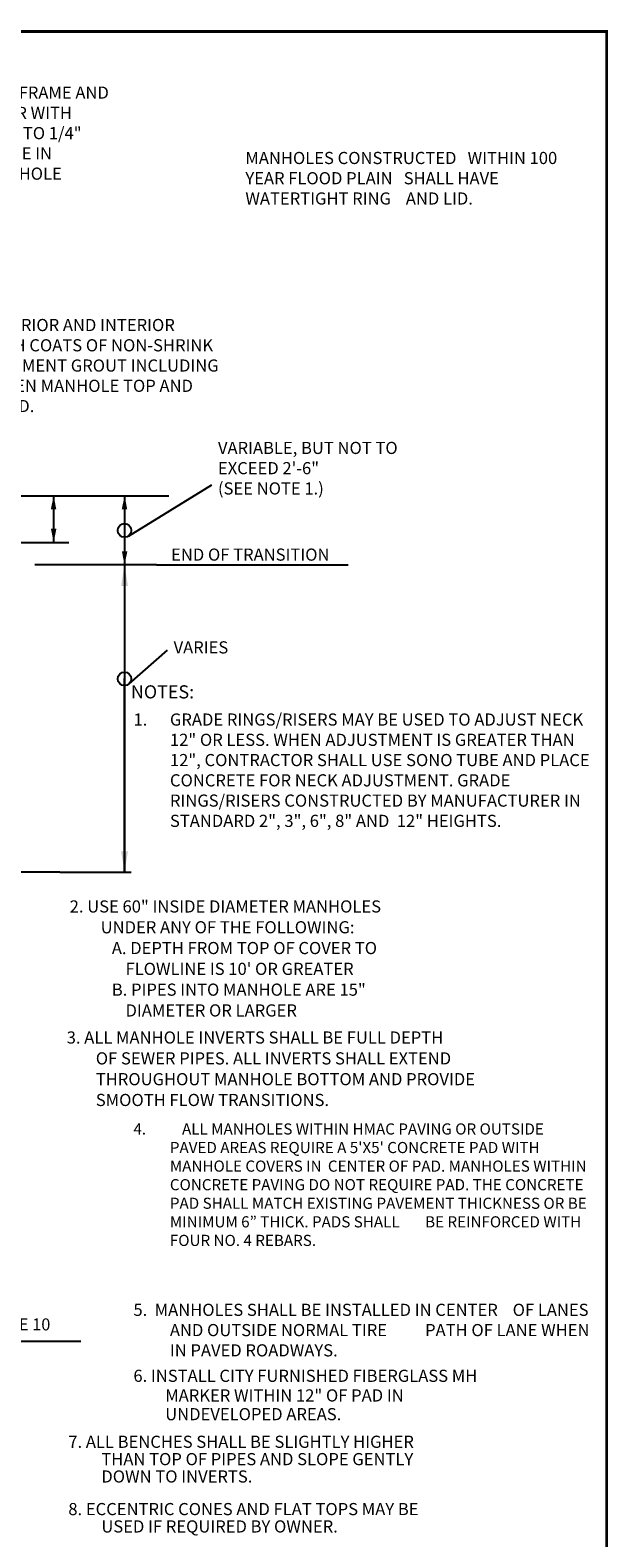
# Model space of a CAD drawing. Units: feet. Extents: x 79.4 to 103.7, y 13.8 to 47.4.
# Drawn here: x 95.2 to 103.7, y 25 to 47.4 of the extents above; entities that cross this region are included whole.
import ezdxf

# ---------------------------------------------------------------- set-up
doc = ezdxf.new("R2010")
doc.units = ezdxf.units.FT
doc.header["$MEASUREMENT"] = 0
doc.linetypes.add('DASHEDX2', pattern=[1.5, 1, -0.5])
doc.layers.get('0').update_dxf_attribs({"linetype": 'CONTINUOUS'})
doc.styles.add('LEROY', font='ROMANS.SHX')
doc.dimstyles.get("Standard").update_dxf_attribs({"dimtxt": 0.18, "dimasz": 0.18, "dimexe": 0.18, "dimexo": 0.0625, "dimgap": 0.09, "dimtad": 0, "dimtih": 1, "dimtoh": 1, "dimdec": 4, "dimzin": 0, "dimdsep": 46, "dimtxsty": 'Standard', "dimcen": 0.09, "dimadec": 0, "dimazin": 0, "dimtfac": 1, "dimtdec": 4, "dimtofl": 0, "dimtmove": 0, "dimatfit": 3, "dimfxl": 1, "dimtolj": 1, "dimtzin": 0, "dimarcsym": 0})

msp = doc.modelspace()

# ---------------------------------------------------------------- linework, layer by layer
for p, q in [((92.443, 40.455), (95.599, 40.455)), ((95.506, 40.455), (95.506, 40.434)), ((95.506, 40.434), (95.506, 39.764)), ((95.599, 40.455), (97.214, 40.455)), ((96.556, 40.455), (96.556, 39.432)), ((96.613, 39.859), (97.847, 40.619)), ((92.107, 39.764), (95.729, 39.764)), ((96.155, 39.432), (95.226, 39.432)), ((97.028, 39.432), (96.155, 39.432)), ((97.028, 39.432), (99.868, 39.432)), ((96.623, 37.669), (97.194, 38.17)), ((95.599, 34.88), (93.612, 34.88)), ((95.599, 34.88), (96.657, 34.88)), ((93.224, 27.934), (95.909, 27.934))]:
    msp.add_line(p, q)
at = {"linetype": 'Continuous'}
msp.add_lwpolyline([(79.398, 47.332, 0.04, 0.04, 0), (103.695, 47.332, 0.04, 0.04, 0), (103.695, 13.832, 0.04, 0.04, 0), (79.398, 13.832, 0.04, 0.04, 0)], format="xyseb", close=True, dxfattribs=at)
for points in [[(95.507, 40.458, 0, 0.0812, 0), (95.505, 40.255, 0.0812, 0.0812, 0)], [(96.557, 40.458, 0, 0.0812, 0), (96.556, 40.255, 0.0812, 0.0812, 0)], [(95.506, 39.764, 0, 0.0812, 0), (95.507, 39.967, 0.0812, 0.0812, 0)], [(96.556, 39.431, 0, 0.0812, 0), (96.558, 39.634, 0.0812, 0.0812, 0)]]:
    msp.add_lwpolyline(points, format="xyseb")
for centre in [(96.556, 39.943), (96.556, 37.745)]:
    msp.add_circle(centre, 0.101)

# ---------------------------------------------------------------- texts
at = {"color": 7, "style": 'LEROY'}
msp.add_text('%%UNOTES:%%U', height=0.19447, dxfattribs=at).set_placement((96.651, 37.455))
at = {"style": 'LEROY'}
for s, p in [('       2. USE 60" INSIDE DIAMETER MANHOLES ', (95.359, 34.284)), ('       UNDER %%UANY%%U OF THE FOLLOWING:', (95.818, 33.976)), ('          A. DEPTH FROM TOP OF COVER TO ', (95.818, 33.668)), ("            FLOWLINE IS 10' OR GREATER", (95.911, 33.36)), ('          B. PIPES INTO MANHOLE ARE 15" ', (95.818, 33.052)), ('            DIAMETER OR LARGER', (95.911, 32.744)), ('       3. ALL MANHOLE INVERTS SHALL BE FULL DEPTH', (95.315, 32.343)), ('       OF SEWER PIPES. ALL INVERTS SHALL EXTEND', (95.746, 32.034)), ('       THROUGHOUT MANHOLE BOTTOM AND PROVIDE', (95.746, 31.726)), ('       SMOOTH FLOW TRANSITIONS.', (95.746, 31.418)), ('6. INSTALL CITY FURNISHED FIBERGLASS MH  ', (96.688, 27.333)), ('MARKER WITHIN 12" OF PAD IN  ', (97.159, 27.042)), ('UNDEVELOPED AREAS.', (97.159, 26.765)), ('       7. ALL BENCHES SHALL BE SLIGHTLY HIGHER', (95.339, 26.356)), ('       THAN TOP OF PIPES AND SLOPE GENTLY', (95.828, 26.099)), ('       DOWN TO INVERTS.', (95.828, 25.842)), ('       8. ECCENTRIC CONES AND FLAT TOPS MAY BE ', (95.339, 25.359)), ('       USED IF REQUIRED BY OWNER.', (95.828, 25.102))]:
    msp.add_text(s, height=0.18, dxfattribs=at).set_placement(p)
at = {"char_height": 0.18, "width": 4.74975, "attachment_point": 1, "style": 'LEROY'}
for s, insert in [('32" DUCTILE IRON MANHOLE FRAME AND COVER. MATCH TOP OF COVER WITH PAVEMENT OR SET COVER UP TO 1/4" (MAX.) ABOVE FINISHED GRADE IN RESIDENTIAL AREA. SEE  MANHOLE FRAME AND COVER DETAILS.', (91.627, 46.517)), ('MANHOLES CONSTRUCTED   WITHIN 100 YEAR FLOOD PLAIN   SHALL HAVE WATERTIGHT RING    AND LID.', (98.346, 45.549)), ('PLASTER EXTERIOR AND INTERIOR\\PSURFACE WITH COATS OF NON-SHRINK HYDRAULIC CEMENT GROUT INCLUDING JOINT BETWEEN MANHOLE TOP AND CONCRETE PAD.', (93.358, 43.075)), ('VARIABLE, BUT NOT TO\\PEXCEED 2\'-6"\\P(SEE NOTE 1.) ', (97.94, 41.255)), ('END OF TRANSITION', (97.246, 39.675)), ('VARIES', (97.283, 38.301))]:
    msp.add_mtext(s, dxfattribs=dict(at, insert=insert))
at = {"color": 7, "linetype": 'DASHEDX2', "insert": (96.689, 37.232), "char_height": 0.18, "width": 6.87842, "attachment_point": 1, "style": 'LEROY'}
msp.add_mtext('\\pxi-3,l3,t3;1.^IGRADE RINGS/RISERS MAY BE USED TO ADJUST NECK 12" OR LESS. WHEN ADJUSTMENT IS GREATER THAN 12", CONTRACTOR SHALL USE SONO TUBE AND PLACE CONCRETE FOR NECK ADJUSTMENT. GRADE RINGS/RISERS CONSTRUCTED BY MANUFACTURER IN STANDARD 2", 3", 6", 8" AND  12" HEIGHTS.', dxfattribs=at)
at = {"linetype": 'DASHEDX2', "attachment_point": 1, "style": 'LEROY'}
for s, insert, char_height, width in [("\\pxi-3,l3;{\\H0.91667x;4.^IALL MANHOLES WITHIN HMAC PAVING OR OUTSIDE PAVED AREAS REQUIRE A 5'X5' CONCRETE PAD WITH MANHOLE COVERS IN ^ICENTER OF PAD. MANHOLES WITHIN CONCRETE PAVING DO NOT REQUIRE PAD. THE CONCRETE PAD SHALL MATCH EXISTING ^IPAVEMENT THICKNESS OR BE MINIMUM 6\\fCalibri|b0|i0|c0|p34;”\\Fromans|c0; THICK. PADS SHALL ^IBE REINFORCED WITH FOUR NO. 4 REBARS.}", (96.688, 31.161), 0.18, 6.77933), ('\\pxi-3,l3;5.  MANHOLES SHALL BE INSTALLED IN CENTER    OF LANES AND OUTSIDE NORMAL TIRE ^IPATH OF LANE WHEN IN PAVED ROADWAYS.', (96.688, 28.49), 0.18, 6.77933), ('SEE NOTE 10', (94.008, 28.273), 0.17756, 2.03015)]:
    msp.add_mtext(s, dxfattribs=dict(at, insert=insert, char_height=char_height, width=width))

# ---------------------------------------------------------------- leaders
at = {"path_type": 1}
for points in [[(96.556, 39.432), (96.556, 34.88)], [(96.556, 34.88), (96.556, 37.75)]]:
    msp.add_leader(points, dimstyle='Standard', override={"dimasz": 0.31}, dxfattribs=at)

doc.saveas('drawing.dxf')
